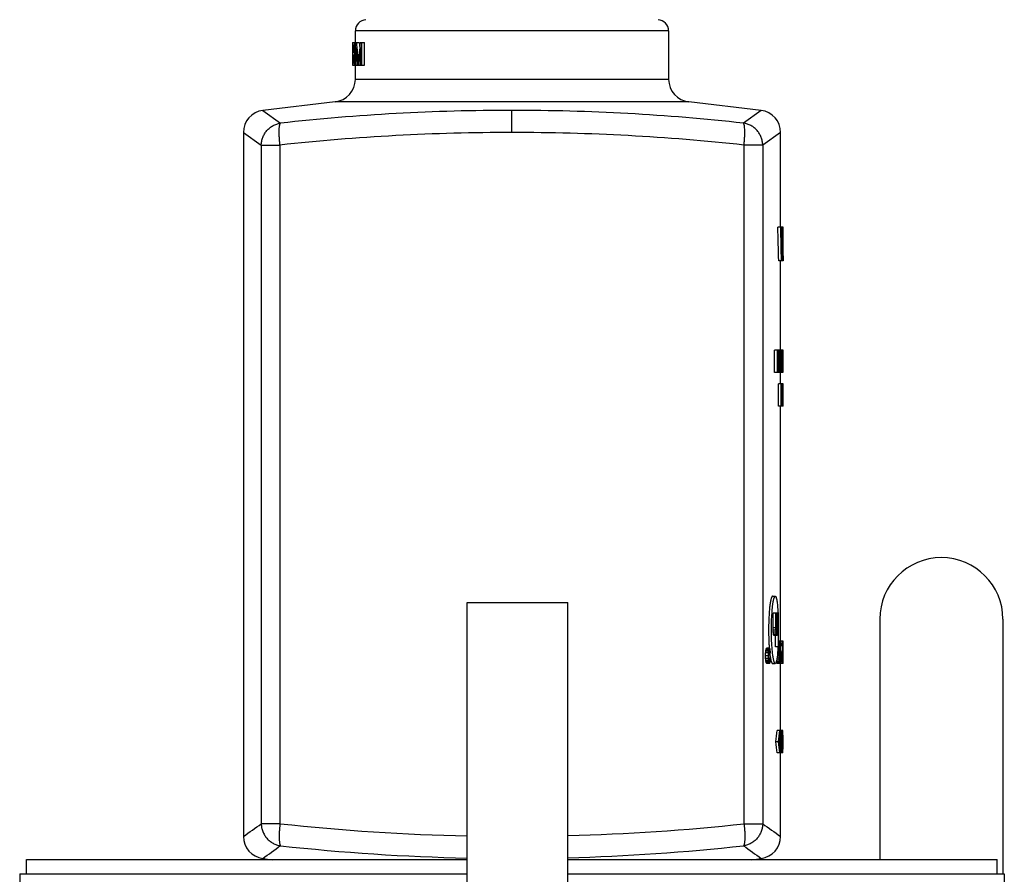
# Model space of a CAD drawing. Units: inches. Extents: x -18 to 90, y -31 to 69.
# Drawn here: x -16 to -5, y 4 to 14 of the extents above; entities that cross this region are included whole.
import ezdxf

# ---------------------------------------------------------------- set-up
doc = ezdxf.new("R2010")
doc.units = ezdxf.units.IN
doc.header["$LTSCALE"] = 1.87
doc.header["$MEASUREMENT"] = 0
doc.layers.get('0').update_dxf_attribs({"linetype": 'CONTINUOUS'})

msp = doc.modelspace()

# ---------------------------------------------------------------- linework, layer by layer
for p, q in [((-12.7, 13.492), (-12.7, 13.624)), ((-9.2, 13.624), (-12.7, 13.624)), ((-9.2, 13.624), (-9.2, 13.081)), ((-12.731, 13.492), (-12.656, 13.492)), ((-12.728, 13.242), (-12.728, 13.492)), ((-12.726, 13.386), (-12.726, 13.466)), ((-12.726, 13.466), (-12.716, 13.466)), ((-12.713, 13.487), (-12.698, 13.487)), ((-12.711, 13.418), (-12.711, 13.434)), ((-12.71, 13.471), (-12.698, 13.471)), ((-12.707, 13.45), (-12.698, 13.45)), ((-12.706, 13.413), (-12.706, 13.434)), ((-12.706, 13.434), (-12.698, 13.434)), ((-12.698, 13.242), (-12.698, 13.492)), ((-12.691, 13.242), (-12.691, 13.439)), ((-12.645, 13.492), (-12.596, 13.492)), ((-12.64, 13.242), (-12.64, 13.439)), ((-12.629, 13.242), (-12.629, 13.492)), ((-12.596, 13.242), (-12.596, 13.492)), ((-12.726, 13.386), (-12.716, 13.386)), ((-12.726, 13.242), (-12.726, 13.354)), ((-12.726, 13.354), (-12.717, 13.354)), ((-12.713, 13.365), (-12.698, 13.365)), ((-12.71, 13.375), (-12.698, 13.375)), ((-12.707, 13.397), (-12.698, 13.397)), ((-12.706, 13.413), (-12.698, 13.413)), ((-12.73, 13.242), (-12.728, 13.242)), ((-12.726, 13.242), (-12.596, 13.242)), ((-12.7, 13.081), (-12.7, 13.242)), ((-9.2, 13.081), (-12.7, 13.081)), ((-12.925, 12.832), (-13.735, 12.735)), ((-8.975, 12.832), (-12.925, 12.832)), ((-8.165, 12.735), (-8.975, 12.832)), ((-13.735, 12.735), (-13.536, 12.593)), ((-10.95, 12.488), (-10.95, 12.735)), ((-8.165, 12.735), (-8.363, 12.593)), ((-13.95, 12.488), (-13.751, 12.347)), ((-13.95, 12.487), (-13.95, 4.623)), ((-7.95, 12.488), (-8.149, 12.347)), ((-7.95, 11.43), (-7.95, 12.487)), ((-13.751, 12.347), (-13.751, 4.763)), ((-13.751, 12.347), (-13.542, 12.347)), ((-13.542, 12.347), (-13.542, 4.763)), ((-8.358, 12.347), (-8.358, 4.763)), ((-8.149, 12.347), (-8.358, 12.347)), ((-8.149, 12.347), (-8.149, 4.763)), ((-7.93, 11.43), (-7.979, 11.43)), ((-7.926, 11.43), (-7.929, 11.43)), ((-7.926, 11.055), (-7.926, 11.43)), ((-7.922, 11.43), (-7.924, 11.43)), ((-7.924, 11.055), (-7.924, 11.43)), ((-7.922, 11.055), (-7.922, 11.43)), ((-7.919, 11.43), (-7.921, 11.43)), ((-7.926, 11.055), (-7.97, 11.055)), ((-7.95, 10.028), (-7.95, 11.055)), ((-7.922, 11.055), (-7.924, 11.055)), ((-7.919, 11.055), (-7.921, 11.055)), ((-7.927, 10.055), (-8.016, 10.055)), ((-8.016, 9.805), (-8.016, 10.055)), ((-7.985, 9.805), (-7.985, 10.055)), ((-7.982, 10.028), (-7.974, 10.028)), ((-7.982, 9.949), (-7.982, 10.028)), ((-7.973, 10.023), (-7.982, 10.023)), ((-7.972, 10.012), (-7.982, 10.012)), ((-7.965, 9.805), (-7.965, 10.055)), ((-7.963, 10.023), (-7.952, 10.023)), ((-7.963, 9.954), (-7.963, 10.023)), ((-7.952, 10.023), (-7.952, 10.055)), ((-7.945, 10.028), (-7.952, 10.028)), ((-7.945, 9.805), (-7.945, 10.028)), ((-7.943, 10.028), (-7.939, 10.028)), ((-7.943, 9.805), (-7.943, 10.028)), ((-7.939, 10.028), (-7.939, 10.055)), ((-7.927, 9.805), (-7.927, 10.055)), ((-7.926, 10.028), (-7.924, 10.028)), ((-7.923, 10.023), (-7.926, 10.023)), ((-7.923, 10.012), (-7.926, 10.012)), ((-7.925, 10.055), (-7.924, 10.055)), ((-7.921, 10.055), (-7.923, 10.055)), ((-7.921, 9.805), (-7.921, 10.055)), ((-7.92, 10.055), (-7.92, 10.055)), ((-7.92, 10.023), (-7.92, 10.023)), ((-7.971, 9.996), (-7.982, 9.996)), ((-7.971, 9.981), (-7.982, 9.981)), ((-7.972, 9.965), (-7.982, 9.965)), ((-7.973, 9.954), (-7.982, 9.954)), ((-7.982, 9.949), (-7.974, 9.949)), ((-7.982, 9.917), (-7.975, 9.917)), ((-7.982, 9.805), (-7.982, 9.917)), ((-7.971, 9.981), (-7.971, 9.996)), ((-7.969, 9.975), (-7.969, 9.996)), ((-7.963, 9.954), (-7.954, 9.954)), ((-7.963, 9.922), (-7.954, 9.922)), ((-7.963, 9.837), (-7.963, 9.922)), ((-7.954, 9.922), (-7.954, 9.954)), ((-7.923, 9.996), (-7.926, 9.996)), ((-7.923, 9.981), (-7.926, 9.981)), ((-7.923, 9.965), (-7.926, 9.965)), ((-7.923, 9.954), (-7.926, 9.954)), ((-7.926, 9.949), (-7.924, 9.949)), ((-7.926, 9.917), (-7.924, 9.917)), ((-7.923, 9.981), (-7.923, 9.996)), ((-7.919, 9.89), (-7.919, 9.97)), ((-7.985, 9.805), (-8.016, 9.805)), ((-7.971, 9.805), (-7.982, 9.805)), ((-7.923, 9.805), (-7.97, 9.805)), ((-7.963, 9.837), (-7.952, 9.837)), ((-7.952, 9.805), (-7.952, 9.837)), ((-7.95, 9.68), (-7.95, 9.805)), ((-7.935, 9.869), (-7.93, 9.869)), ((-7.934, 9.89), (-7.931, 9.89)), ((-7.92, 9.805), (-7.92, 9.805)), ((-7.941, 9.68), (-7.972, 9.68)), ((-7.972, 9.43), (-7.972, 9.68)), ((-7.941, 9.43), (-7.941, 9.68)), ((-7.94, 9.43), (-7.94, 9.627)), ((-7.932, 9.68), (-7.939, 9.68)), ((-7.931, 9.43), (-7.931, 9.627)), ((-7.928, 9.621), (-7.931, 9.621)), ((-7.926, 9.68), (-7.93, 9.68)), ((-7.93, 9.627), (-7.93, 9.68)), ((-7.927, 9.675), (-7.93, 9.675)), ((-7.927, 9.664), (-7.93, 9.664)), ((-7.928, 9.643), (-7.93, 9.643)), ((-7.929, 9.515), (-7.929, 9.595)), ((-7.923, 9.595), (-7.928, 9.595)), ((-7.924, 9.643), (-7.927, 9.643)), ((-7.924, 9.632), (-7.927, 9.632)), ((-7.924, 9.616), (-7.927, 9.616)), ((-7.926, 9.648), (-7.925, 9.648)), ((-7.922, 9.68), (-7.924, 9.68)), ((-7.923, 9.515), (-7.923, 9.595)), ((-7.922, 9.43), (-7.922, 9.68)), ((-7.921, 9.68), (-7.92, 9.68)), ((-7.921, 9.648), (-7.92, 9.648)), ((-7.919, 9.648), (-7.919, 9.68)), ((-7.919, 9.515), (-7.919, 9.595)), ((-7.928, 9.467), (-7.93, 9.467)), ((-7.923, 9.515), (-7.928, 9.515)), ((-7.924, 9.494), (-7.927, 9.494)), ((-7.924, 9.478), (-7.927, 9.478)), ((-7.924, 9.467), (-7.927, 9.467)), ((-7.926, 9.462), (-7.925, 9.462)), ((-7.919, 9.478), (-7.921, 9.478)), ((-7.921, 9.462), (-7.92, 9.462)), ((-7.919, 9.43), (-7.919, 9.462)), ((-7.936, 9.43), (-7.972, 9.43)), ((-7.95, 6.805), (-7.95, 9.43)), ((-7.926, 9.43), (-7.935, 9.43)), ((-7.927, 9.435), (-7.931, 9.435)), ((-7.927, 9.446), (-7.93, 9.446)), ((-7.922, 9.43), (-7.924, 9.43)), ((-7.921, 9.43), (-7.92, 9.43)), ((-8.04, 7.305), (-8.009, 7.305)), ((-11.45, 7.234), (-10.325, 7.234)), ((-11.45, 3.609), (-11.45, 7.234)), ((-10.325, 3.609), (-10.325, 7.234)), ((-7.981, 7.117), (-8.033, 7.117)), ((-8.033, 6.953), (-8.033, 7.117)), ((-8.001, 6.953), (-8.001, 7.117)), ((-7.998, 6.953), (-7.998, 7.117)), ((-7.984, 6.953), (-7.984, 7.117)), ((-7.981, 6.953), (-7.981, 7.117)), ((-7.978, 7.12), (-7.978, 7.118)), ((-6.84, 7.049), (-6.84, 4.362)), ((-5.465, 7.049), (-5.465, 4.205)), ((-8.001, 6.953), (-8.033, 6.953)), ((-7.984, 6.953), (-7.998, 6.953)), ((-7.985, 6.931), (-7.997, 6.931)), ((-7.971, 6.992), (-7.981, 6.992)), ((-7.974, 6.742), (-7.974, 6.992)), ((-7.971, 6.774), (-7.971, 6.992)), ((-8.001, 6.926), (-8.032, 6.926)), ((-8, 6.905), (-8.031, 6.905)), ((-7.997, 6.883), (-8.029, 6.883)), ((-7.995, 6.873), (-8.026, 6.873)), ((-7.99, 6.867), (-8.023, 6.867)), ((-8.006, 6.742), (-8.006, 6.867)), ((-7.986, 6.915), (-7.996, 6.915)), ((-7.987, 6.905), (-7.994, 6.905)), ((-7.992, 6.899), (-7.99, 6.899)), ((-8.079, 6.715), (-8.111, 6.715)), ((-8.077, 6.72), (-8.109, 6.72)), ((-8.073, 6.725), (-8.104, 6.725)), ((-7.956, 6.742), (-8.006, 6.742)), ((-7.965, 6.805), (-7.971, 6.805)), ((-7.971, 6.774), (-7.956, 6.774)), ((-7.965, 6.774), (-7.965, 6.805)), ((-7.965, 6.64), (-7.965, 6.742)), ((-7.954, 6.805), (-7.962, 6.805)), ((-7.962, 6.774), (-7.962, 6.805)), ((-7.962, 6.64), (-7.962, 6.742)), ((-7.956, 6.742), (-7.956, 6.774)), ((-7.954, 6.64), (-7.954, 6.805)), ((-7.944, 6.805), (-7.953, 6.805)), ((-7.952, 6.64), (-7.952, 6.805)), ((-7.946, 6.8), (-7.952, 6.8)), ((-7.947, 6.789), (-7.952, 6.789)), ((-7.948, 6.768), (-7.952, 6.768)), ((-7.948, 6.746), (-7.952, 6.746)), ((-7.948, 6.725), (-7.952, 6.725)), ((-7.948, 6.725), (-7.948, 6.746)), ((-7.941, 6.746), (-7.946, 6.746)), ((-7.946, 6.731), (-7.946, 6.741)), ((-7.941, 6.757), (-7.945, 6.757)), ((-7.944, 6.773), (-7.943, 6.773)), ((-7.942, 6.768), (-7.944, 6.768)), ((-7.921, 6.805), (-7.942, 6.805)), ((-7.926, 6.555), (-7.926, 6.805)), ((-7.921, 6.555), (-7.921, 6.805)), ((-8.085, 6.64), (-8.117, 6.64)), ((-8.084, 6.672), (-8.116, 6.672)), ((-8.084, 6.608), (-8.116, 6.608)), ((-8.083, 6.693), (-8.114, 6.693)), ((-8.081, 6.704), (-8.113, 6.704)), ((-8.081, 6.629), (-8.081, 6.645)), ((-8.067, 6.688), (-8.08, 6.688)), ((-8.066, 6.672), (-8.08, 6.672)), ((-8.066, 6.608), (-8.08, 6.608)), ((-8.069, 6.699), (-8.076, 6.699)), ((-8.064, 6.672), (-8.062, 6.672)), ((-8.064, 6.608), (-8.062, 6.608)), ((-7.964, 6.614), (-7.989, 6.614)), ((-7.965, 6.64), (-7.986, 6.64)), ((-7.954, 6.64), (-7.962, 6.64)), ((-7.954, 6.619), (-7.962, 6.619)), ((-7.955, 6.603), (-7.961, 6.603)), ((-7.948, 6.704), (-7.952, 6.704)), ((-7.947, 6.683), (-7.952, 6.683)), ((-7.946, 6.672), (-7.952, 6.672)), ((-7.944, 6.667), (-7.952, 6.667)), ((-7.942, 6.661), (-7.952, 6.661)), ((-7.941, 6.651), (-7.952, 6.651)), ((-7.94, 6.635), (-7.952, 6.635)), ((-7.949, 6.624), (-7.952, 6.624)), ((-7.949, 6.603), (-7.952, 6.603)), ((-7.948, 6.624), (-7.947, 6.624)), ((-7.94, 6.619), (-7.947, 6.619)), ((-7.941, 6.603), (-7.947, 6.603)), ((-7.944, 6.699), (-7.943, 6.699)), ((-7.94, 6.619), (-7.94, 6.635)), ((-7.939, 6.614), (-7.939, 6.64)), ((-7.919, 6.624), (-7.919, 6.635)), ((-8.083, 6.587), (-8.114, 6.587)), ((-8.081, 6.576), (-8.113, 6.576)), ((-8.079, 6.566), (-8.111, 6.566)), ((-8.077, 6.56), (-8.109, 6.56)), ((-8.073, 6.555), (-8.104, 6.555)), ((-8.067, 6.592), (-8.078, 6.592)), ((-8.069, 6.582), (-8.076, 6.582)), ((-8.057, 6.589), (-8.055, 6.58)), ((-8.04, 6.555), (-8.009, 6.555)), ((-7.963, 6.592), (-7.995, 6.592)), ((-7.962, 6.571), (-7.993, 6.571)), ((-7.96, 6.56), (-7.992, 6.56)), ((-7.945, 6.555), (-7.99, 6.555)), ((-7.956, 6.592), (-7.961, 6.592)), ((-7.959, 6.587), (-7.957, 6.587)), ((-7.948, 6.576), (-7.954, 6.576)), ((-7.946, 6.56), (-7.954, 6.56)), ((-7.95, 5.805), (-7.95, 6.555)), ((-7.942, 6.592), (-7.946, 6.592)), ((-7.945, 6.587), (-7.943, 6.587)), ((-7.944, 6.555), (-7.943, 6.555)), ((-7.921, 6.555), (-7.941, 6.555)), ((-7.925, 6.587), (-7.921, 6.587)), ((-7.921, 6.555), (-7.921, 6.587)), ((-7.936, 5.805), (-7.987, 5.805)), ((-7.956, 5.555), (-7.956, 5.805)), ((-7.948, 5.555), (-7.948, 5.805)), ((-7.946, 5.773), (-7.938, 5.773)), ((-7.946, 5.704), (-7.946, 5.773)), ((-7.938, 5.773), (-7.938, 5.805)), ((-7.936, 5.555), (-7.936, 5.805)), ((-7.923, 5.805), (-7.935, 5.805)), ((-7.928, 5.555), (-7.928, 5.752)), ((-7.927, 5.752), (-7.927, 5.805)), ((-7.923, 5.555), (-7.923, 5.805)), ((-7.972, 5.68), (-8.003, 5.68)), ((-7.946, 5.704), (-7.939, 5.704)), ((-7.946, 5.672), (-7.939, 5.672)), ((-7.946, 5.555), (-7.946, 5.672)), ((-7.939, 5.672), (-7.939, 5.704)), ((-7.948, 5.555), (-7.987, 5.555)), ((-7.95, 4.623), (-7.95, 5.555)), ((-7.936, 5.555), (-7.946, 5.555)), ((-7.932, 5.555), (-7.935, 5.555)), ((-7.928, 5.555), (-7.93, 5.555)), ((-7.923, 5.555), (-7.927, 5.555)), ((-13.542, 4.763), (-13.751, 4.763)), ((-8.358, 4.763), (-8.149, 4.763)), ((-16.372, 4.205), (-16.372, 4.362)), ((-16.372, 4.362), (-11.45, 4.362)), ((-10.325, 4.362), (-5.528, 4.362)), ((-5.528, 4.205), (-5.528, 4.362)), ((-16.45, 4.205), (-16.45, 3.449)), ((-16.45, 4.205), (-11.45, 4.205)), ((-10.325, 4.205), (-5.45, 4.205)), ((-5.45, 4.205), (-5.45, 3.449))]:
    msp.add_line(p, q)
for centre, radius, start, end in [((-12.575, 13.624), 0.125, 93, 180), ((-9.325, 13.624), 0.125, 0, 87), ((-12.95, 13.081), 0.25, 275.6681, 360), ((-8.95, 13.081), 0.25, 180, 264.3319), ((-13.7, 12.488), 0.25, 98.0039, 180), ((-10.956, -10.695), 23.43, 89.9848, 96.3224), ((-10.944, -10.695), 23.43, 83.6776, 90.0152), ((-8.2, 12.488), 0.25, 0, 81.9961), ((-10.956, -11.342), 23.83, 89.9848, 96.2298), ((-10.944, -11.342), 23.83, 83.7702, 90.0152), ((-6.153, 7.049), 0.688, 0, 180), ((-6.821, 6.814), 1.258, 186.5734, 186.7141), ((-6.952, 6.798), 1.126, 186.7038, 187.8065), ((-7.185, 6.767), 0.891, 187.833, 188.7985), ((-7.339, 6.743), 0.735, 188.8218, 189.4848), ((-7.439, 6.727), 0.633, 189.4933, 190.1859), ((-7.878, 6.631), 0.184, 196.1314, 196.3579), ((-55.223, 63.141), 71.61, 305.19547, 305.39035), ((-10.962, 28.368), 23.745, 263.7633, 268.8238), ((-10.935, 28.344), 23.721, 271.4747, 276.2384), ((33.324, 63.141), 71.61, 234.60965, 234.80453), ((-13.7, 4.622), 0.25, 180, 261.9961), ((-8.2, 4.622), 0.25, 278.0039, 360), ((-55.247, 62.367), 71.318, 305.59604, 305.79226), ((-10.962, 27.724), 23.349, 263.6707, 268.8034), ((-10.936, 27.7), 23.325, 271.5003, 276.3311), ((33.347, 62.367), 71.318, 234.20774, 234.40396), ((-10.95, 24.18), 20, 261.9961, 262.3121), ((-10.95, 24.18), 20, 277.6879, 278.0039)]:
    msp.add_arc(centre, radius, start, end)
for centre, major_axis, ratio, start_param, end_param in [((-10.95, 13.43), (0, 5.344), 0.333333, 1.5591, 1.605891), ((-10.95, 13.539), (1.781, 0), 0.204256, -3.01258, -2.997823), ((-10.95, 13.546), (1.781, 0), 0.340425, 3.273554, 3.282408), ((-10.95, 13.683), (1.781, 0), 0.765956, 3.285362, 3.297191), ((-10.95, 13.716), (0, 1.819), 0.979169, 1.711612, 1.717521), ((-10.95, 14.248), (0, 5.457), 0.326388, 1.717521, 1.720477), ((-10.95, 13.847), (0, 2.426), 0.734375, 1.726394, 1.73528), ((-10.95, 14.344), (0, 5.457), 0.326388, 1.73528, 1.738244), ((-10.95, 14.451), (0, 4.808), 0.370495, 1.78291, 1.824987), ((-10.95, 14.61), (0, 5.094), 0.349702, 1.791891, 1.83709), ((-10.95, 11.929), (0, 5.094), 0.349702, 1.258739, 1.304502), ((-10.95, 11.921), (0, 4.808), 0.370495, 1.249508, 1.292359), ((-10.95, 14.61), (0, 5.004), 0.349702, 1.795907, 1.807223), ((-10.95, 13.955), (0, 4.775), 0.373016, -4.586324, -4.562708), ((-10.95, 13.306), (1.781, 0), 0.340425, 3.000777, 3.009631), ((-10.95, 13.136), (0, 1.819), 0.979169, 1.424072, 1.429981), ((-10.95, 13.235), (1.781, 0), 0.510637, 2.985995, 2.997823), ((-10.95, 14.031), (0, 4.649), 0.383152, 1.714566, 1.741211), ((-10.95, 12.604), (0, 5.457), 0.326388, 1.421115, 1.424072), ((-10.95, 13), (0, 2.426), 0.734375, 1.406313, 1.415198), ((-10.95, 12.503), (0, 5.457), 0.326388, 1.403348, 1.406313), ((-24.95, 9.248), (0, 37.091), 0.458333, -1.522064, -1.511939), ((-24.95, 9.248), (0, 37.159), 0.458333, -1.522153, -1.512047), ((-24.95, 9.395), (0, 37.046), 0.459731, -1.524679, -1.515837), ((-24.95, 12.811), (0, 37.046), 0.459731, -1.616914, -1.608076), ((-24.95, 12.674), (0, 37.159), 0.458333, 4.668797, 4.678896), ((-24.95, 11.456), (17.031, 0), 0.776508, 6.267359, 6.281236), ((-24.95, 11.383), (17.031, 0), 0.742746, -0.015826, -0.011411), ((-24.95, 11.017), (0, 19.397), 0.878057, -1.568847, -1.559386), ((-24.95, 11.116), (0, 19.678), 0.865514, -1.564567, -1.564161), ((-24.95, 9.774), (17.031, 0), 0.204255, 0.079288, 0.080822), ((-24.95, 9.562), (17.031, 0), 0.340425, 0.079595, 0.080515), ((-24.95, 8.64), (0, 17.394), 0.979167, -1.491815, -1.491202), ((-24.95, 9.016), (17.031, 0), 0.765958, 0.078061, 0.079288), ((-24.95, 5.895), (0, 52.181), 0.326389, -1.492122, -1.491815), ((-24.95, 8.225), (0, 23.191), 0.734375, -1.493656, -1.492735), ((-24.95, 5.991), (0, 52.181), 0.326389, -1.493962, -1.493656), ((-24.95, 12.18), (0, 51.094), 0.333333, 4.665889, 4.670787), ((-24.95, 8.055), (0, 51.094), 0.333333, -1.532059, -1.531643), ((-24.95, 7.927), (0, 52.181), 0.326389, -1.533173, -1.530517), ((-24.95, 9.97), (17.031, 0), 0.204256, 0.022938, 0.024467), ((-24.95, 9.888), (17.031, 0), 0.340425, 0.023244, 0.024161), ((-24.95, 9.75), (17.031, 0), 0.765956, 0.021714, 0.022938), ((-24.95, 9.53), (0, 23.191), 0.734375, -1.549541, -1.549082), ((-24.95, 9.619), (0, 17.393), 0.979174, -1.548164, -1.547553), ((-24.95, 8.832), (0, 52.182), 0.326384, -1.54847, -1.548164), ((-24.95, 10.019), (17.031, 0), 0.204255, 0.008869, 0.010398), ((-24.95, 9.978), (17.031, 0), 0.255319, 0.009174, 0.010398), ((-24.95, 9.973), (17.031, 0), 0.51064, 0.007645, 0.008869), ((-24.95, 9.906), (0, 17.394), 0.979169, -1.564068, -1.563151), ((-24.95, 9.911), (17.031, 0), 0.680851, 0.008257, 0.009174), ((-24.95, 6.217), (0, 45.658), 0.373016, -1.492122, -1.489668), ((-24.95, 10.415), (17.031, 0), 0.340425, 6.20267, 6.203591), ((-24.95, 11.337), (0, 17.394), 0.979167, 4.632794, 4.633408), ((-24.95, 14.082), (0, 52.181), 0.326389, 4.633408, 4.633715), ((-24.95, 10.616), (17.031, 0), 0.510638, -0.079288, -0.078061), ((-24.95, 6.407), (0, 44.45), 0.383152, -1.494269, -1.491508), ((-24.95, 11.746), (0, 23.191), 0.734375, 4.634328, 4.635248), ((-24.95, 13.981), (0, 52.181), 0.326389, 4.635248, 4.635555), ((-24.95, 10.089), (17.031, 0), 0.340425, 6.259024, 6.259942), ((-24.95, 8.786), (0, 45.658), 0.373016, -1.54847, -1.546023), ((-24.95, 11.145), (0, 52.182), 0.326384, 4.689757, 4.690063), ((-24.95, 10.358), (0, 17.393), 0.979174, 4.689145, 4.689757), ((-24.95, 10.442), (0, 23.191), 0.734375, -1.592511, -1.592052), ((-24.95, 10.127), (17.031, 0), 0.510637, -0.022938, -0.021714), ((-24.95, 8.908), (0, 44.45), 0.383152, -1.548097, -1.547859), ((-24.95, 9.792), (0, 26.091), 0.652775, -1.563151, -1.562539), ((-24.95, 9.459), (0, 69.574), 0.244794, -1.563457, -1.563151), ((-24.95, 8.055), (0, 51.094), 0.333333, -1.535288, -1.534871), ((-24.95, 7.922), (0, 52.181), 0.32639, -1.534703, -1.533479), ((-24.95, 9.882), (17.031, 0), 0.255319, -0.010398, -0.009174), ((-24.95, 9.841), (17.031, 0), 0.204255, 6.272788, 6.274317), ((-24.95, 10.401), (0, 69.574), 0.244794, 4.704744, 4.705049), ((-24.95, 10.068), (0, 26.091), 0.652775, 4.704132, 4.704744), ((-24.95, 9.949), (17.031, 0), 0.680851, 6.274011, 6.274928), ((-24.95, 9.954), (0, 17.394), 0.979169, -1.578442, -1.577525), ((-24.95, 9.887), (17.031, 0), 0.51064, 6.274317, 6.27554), ((-24.95, 7.349), (0, 45.969), 0.370495, -1.525521, -1.521235), ((-24.95, 7.312), (0, 48.702), 0.349702, -1.526745, -1.522153), ((-24.95, 11.601), (0, 48.702), 0.349702, 4.668338, 4.672929), ((-24.95, 12.574), (0, 86.968), 0.195834, 4.678132, 4.678438), ((-24.95, 10.223), (0, 17.394), 0.979167, 4.679049, 4.680273), ((-24.95, 10.802), (0, 34.787), 0.489583, 4.678438, 4.679049), ((-24.95, 9.782), (17.031, 0), 0.204255, 6.252294, 6.253823), ((-24.95, 9.943), (17.031, 0), 0.510638, -0.032116, -0.030892), ((-24.95, 9.776), (17.031, 0), 0.255319, 6.252599, 6.253823), ((-24.95, 9.586), (17.031, 0), 0.204255, 0.025385, 0.026915), ((-24.95, 9.531), (17.031, 0), 0.255319, 0.025691, 0.026915), ((-24.95, 9.454), (17.031, 0), 0.510639, 0.024161, 0.025385), ((-24.95, 9.244), (0, 17.394), 0.979167, -1.547549, -1.546635), ((-24.95, 9.345), (17.031, 0), 0.680851, 0.024773, 0.025691), ((-24.95, 8.986), (0, 26.09), 0.652777, -1.546635, -1.546023), ((-24.95, 7.935), (0, 69.574), 0.244792, -1.546941, -1.546635), ((-24.95, 9.637), (17.031, 0), 0.204256, 0.010704, 0.012233), ((-24.95, 9.582), (17.031, 0), 0.510637, 0.00948, 0.010704), ((-24.95, 9.595), (17.031, 0), 0.255319, 0.011009, 0.012233), ((-24.95, 9.515), (17.031, 0), 0.680851, 0.010092, 0.011009), ((-24.95, 9.499), (0, 17.394), 0.979166, -1.56223, -1.561316), ((-24.95, 9.369), (0, 26.09), 0.652778, -1.561316, -1.560704), ((-24.95, 8.957), (0, 69.575), 0.244791, -1.561622, -1.561316), ((-24.95, 6.536), (0, 86.968), 0.195834, -1.536845, -1.536539), ((-24.95, 8.308), (0, 34.787), 0.489583, -1.537457, -1.536845), ((-24.95, 8.887), (0, 17.394), 0.979167, -1.538681, -1.537457), ((-24.95, 9.334), (17.031, 0), 0.255319, 0.029362, 0.030586), ((-24.95, 9.579), (17.031, 0), 0.255319, 6.256271, 6.257494), ((-24.95, 11.175), (0, 69.574), 0.244792, 4.688228, 4.688534), ((-24.95, 10.124), (0, 26.09), 0.652777, 4.687616, 4.688228), ((-24.95, 9.765), (17.031, 0), 0.680851, 6.257494, 6.258412), ((-24.95, 9.866), (0, 17.394), 0.979167, 4.688228, 4.689142), ((-24.95, 9.595), (17.031, 0), 0.680851, 6.272176, 6.273093), ((-24.95, 9.515), (17.031, 0), 0.255319, 6.270953, 6.272176), ((-24.95, 10.153), (0, 69.575), 0.244791, 4.702909, 4.703215), ((-24.95, 9.741), (0, 26.09), 0.652779, 4.702297, 4.702909), ((-24.95, 9.611), (0, 17.394), 0.979166, 4.702909, 4.703823), ((-24.95, 11.398), (0, 45.969), 0.370496, -1.613623, -1.613044), ((-24.95, 9.167), (17.031, 0), 0.510638, 0.030892, 0.032116), ((-24.95, 9.328), (17.031, 0), 0.204255, 0.029362, 0.030892), ((-24.95, 9.524), (17.031, 0), 0.204255, 6.256271, 6.2578), ((-24.95, 9.656), (17.031, 0), 0.510639, 6.2578, 6.259024), ((-24.95, 9.528), (17.031, 0), 0.510637, 6.272482, 6.273705), ((-24.95, 9.473), (17.031, 0), 0.204256, 6.270953, 6.272482), ((-24.95, -3.107), (0, 86.968), 0.195833, -1.455175, -1.454867), ((-24.95, -3.107), (0, 87.128), 0.195833, -1.455388, -1.45508), ((-24.95, -0.967), (0, 69.702), 0.244792, -1.457231, -1.456924), ((-24.95, 3.969), (0, 26.138), 0.652778, -1.457846, -1.457231), ((-24.95, 9.718), (0, 26.138), 0.652778, 4.604966, 4.60558), ((-24.95, 14.362), (0, 69.702), 0.244791, 4.60558, 4.605887), ((-24.95, 16.055), (0, 87.128), 0.195833, 4.607422, 4.607729), ((-24.95, 2.913), (0, 34.787), 0.489583, -1.455791, -1.455175), ((-24.95, 4.909), (0, 17.394), 0.979167, -1.457022, -1.455791), ((-24.95, 5.896), (17.031, 0), 0.510638, 0.112543, 0.113774), ((-24.95, 6.482), (17.031, 0), 0.204255, 0.111005, 0.112543), ((-24.95, 2.913), (0, 34.851), 0.489583, -1.456002, -1.455388), ((-24.95, 4.909), (0, 17.426), 0.979167, -1.457231, -1.456002), ((-24.95, 5.896), (17.062, 0), 0.510638, 0.112336, 0.113565), ((-24.95, 5.606), (17.062, 0), 0.680851, 0.112029, 0.112951), ((-24.95, 6.482), (17.062, 0), 0.204255, 0.1108, 0.112336), ((-24.95, 6.418), (17.062, 0), 0.255319, 0.1108, 0.112029), ((-24.95, 7.376), (17.062, 0), 0.255319, 6.173613, 6.174842), ((-24.95, 7.249), (17.062, 0), 0.204255, 6.173613, 6.175149), ((-24.95, 8.161), (17.062, 0), 0.680851, 6.174842, 6.175763), ((-24.95, 7.812), (17.062, 0), 0.510638, 6.175149, 6.176377), ((-24.95, 8.741), (0, 17.426), 0.979166, 4.60558, 4.606808), ((-24.95, 10.577), (0, 34.851), 0.489584, 4.606808, 4.607422), ((-24.95, 8.303), (17, 0), 0.680851, -0.138618, -0.13769), ((-24.95, 7.509), (17, 0), 0.340425, -0.13769, -0.136762), ((-24.95, 7.114), (17, 0), 0.170213, -0.136762, -0.134906), ((-24.95, 8.303), (17.031, 0), 0.680851, 6.144824, 6.14575), ((-24.95, 7.509), (17.031, 0), 0.340425, 6.14575, 6.146676), ((-24.95, 7.114), (17.031, 0), 0.170213, -0.136509, -0.134657), ((-24.95, 6.392), (17.031, 0), 0.145897, 0.132497, 0.134657), ((-24.95, 5.571), (17.031, 0), 0.510638, 0.131263, 0.132497), ((-24.95, 7.789), (0, 17.394), 0.979167, 4.65364, 4.654865), ((-24.95, 10.853), (0, 69.575), 0.244791, 4.653333, 4.65364), ((-24.95, 2.619), (0, 69.575), 0.244791, -1.512047, -1.511741), ((-24.95, 7.289), (17.031, 0), 0.510639, -0.057524, -0.056299), ((-24.95, 7.044), (17.031, 0), 0.255319, 6.226886, 6.228112), ((-24.95, 7.417), (17.031, 0), 0.680851, 6.226274, 6.227193), ((-24.95, 9.725), (0, 52.181), 0.326389, 4.655171, 4.655478), ((-24.95, 3.746), (0, 52.181), 0.32639, -1.513885, -1.513579), ((-24.95, 6.055), (17.031, 0), 0.680851, 0.055993, 0.056911), ((-24.95, 7.092), (17.031, 0), 0.340425, 6.227193, 6.228112), ((-24.95, 6.619), (17.031, 0), 0.204255, 0.052011, 0.053542), ((-24.95, 6.465), (17.031, 0), 0.340425, 0.052317, 0.053236), ((-24.95, 6.121), (17.031, 0), 0.765958, 0.050786, 0.052011), ((-24.95, 5.858), (0, 17.394), 0.979166, -1.519091, -1.518479), ((-24.95, 5.606), (0, 23.191), 0.734375, -1.520929, -1.52001), ((-24.95, 4.959), (0, 34.787), 0.489584, -1.519398, -1.519091), ((-24.95, 4.161), (0, 52.181), 0.32639, -1.521235, -1.520929), ((-24.95, 6.834), (17.031, 0), 0.255319, -0.007951, -0.006728), ((-24.95, 6.869), (17.031, 0), 0.510638, -0.009174, -0.007951), ((-24.95, 21.193), (0, 104.17), 0.163194, -1.710961, -1.710651), ((-24.95, -7.913), (0, 104.17), 0.163194, -1.430941, -1.430632), ((-24.95, 11.512), (0, 34.723), 0.489583, -1.710651, -1.710033), ((-24.95, 1.768), (0, 34.723), 0.489583, -1.43156, -1.430941), ((-24.95, 9.103), (0, 17.362), 0.979167, -1.710033, -1.709414), ((-24.95, 21.193), (0, 104.362), 0.163194, 4.572483, 4.572792), ((-24.95, -7.913), (0, 104.362), 0.163194, -1.4312, -1.430891), ((-24.95, 11.512), (0, 34.787), 0.489583, 4.572792, 4.57341), ((-24.95, 1.768), (0, 34.787), 0.489583, -1.431817, -1.4312), ((-24.95, 9.103), (0, 17.394), 0.979167, 4.57341, 4.574027), ((-24.95, 11.454), (0, 34.787), 0.489583, 4.574336, 4.574645), ((-24.95, 16.241), (0, 69.574), 0.244792, 4.574027, 4.574336), ((-24.95, 0.632), (0, 43.484), 0.391667, -1.433052, -1.432435), ((-24.95, 9.066), (0, 17.394), 0.979167, 4.574645, 4.575571), ((-24.95, 4.215), (0, 17.394), 0.979167, -1.433978, -1.433052), ((-24.95, 7.879), (17.031, 0), 0.510638, 6.146367, 6.146985), ((-24.95, 7.289), (17.031, 0), 0.255319, 6.146985, 6.148219), ((-24.95, 6.37), (17.031, 0), 0.145897, 0.132806, 0.134966), ((-24.95, 5.163), (17.031, 0), 0.680851, 0.13188, 0.132806), ((-24.95, -0.174), (0, 52.181), 0.326389, -1.439224, -1.438916), ((-24.95, 13.454), (0, 52.181), 0.326389, 4.580509, 4.580817), ((-24.95, 4.433), (0, 17.394), 0.979167, -1.440458, -1.439533), ((-24.95, -2.349), (0, 69.574), 0.244792, -1.440767, -1.440458), ((-24.95, 15.629), (0, 69.574), 0.244792, 4.582051, 4.582359), ((-24.95, 0.257), (0, 86.968), 0.195833, -1.497642, -1.497336), ((-24.95, 4.071), (0, 34.787), 0.489583, -1.498256, -1.497642), ((-24.95, 1.661), (0, 69.574), 0.244792, -1.499482, -1.499175), ((-24.95, 4.76), (0, 26.09), 0.652778, -1.500095, -1.499482), ((-24.95, 5.784), (17.031, 0), 0.680851, 0.069781, 0.070701), ((-24.95, 7.358), (17.031, 0), 0.680851, 6.217082, 6.218002), ((-24.95, 8.302), (0, 26.09), 0.652778, 4.647205, 4.647818), ((-24.95, 11.108), (0, 69.575), 0.244791, 4.647818, 4.648125), ((-24.95, 8.794), (0, 34.787), 0.489584, 4.649044, 4.649657), ((-24.95, 12.066), (0, 86.968), 0.195833, 4.649657, 4.649963), ((-24.95, 2.454), (0, 69.575), 0.244791, -1.511128, -1.510822), ((-24.95, 4.874), (0, 28.989), 0.5875, -1.512047, -1.511128), ((-24.95, 5.683), (0, 17.394), 0.979167, -1.513272, -1.512047), ((-24.95, 6.183), (17.031, 0), 0.510639, 0.056299, 0.057524), ((-24.95, 3.592), (0, 52.181), 0.32639, -1.512966, -1.51266), ((-24.95, 5.603), (0, 17.394), 0.979167, -1.513885, -1.512966), ((-24.95, 6.427), (17.031, 0), 0.255319, 0.055074, 0.056299), ((-24.95, 6.379), (17.031, 0), 0.340425, 0.055074, 0.055993), ((-24.95, 6.514), (17.031, 0), 0.204255, 0.051705, 0.053236), ((-24.95, 6.435), (17.031, 0), 0.255319, 0.052011, 0.053236), ((-24.95, 6.059), (17.031, 0), 0.680851, 0.051093, 0.052011), ((-24.95, 7.195), (17.031, 0), 0.680851, 6.231174, 6.232093), ((-24.95, 6.244), (17.031, 0), 0.510638, 0.05048, 0.051705), ((-24.95, 5.318), (0, 26.09), 0.652777, -1.520316, -1.519704), ((-24.95, 7.935), (0, 26.09), 0.652777, 4.661296, 4.661909), ((-24.95, 5.805), (0, 17.394), 0.979167, -1.521541, -1.520316), ((-24.95, 4.949), (0, 34.787), 0.489583, -1.522153, -1.521541), ((-24.95, 8.305), (0, 34.787), 0.489583, 4.663134, 4.663746), ((-24.95, 6.603), (17.031, 0), 0.510638, 0.007951, 0.009174), ((-24.95, 6.637), (17.031, 0), 0.255319, 0.006728, 0.007951), ((-24.95, 6.645), (17.031, 0), 0.255319, 0.00367, 0.004893), ((-24.95, 6.619), (17.031, 0), 0.680851, 0.002752, 0.00367), ((-24.95, 6.579), (0, 26.09), 0.652777, -1.568656, -1.568044), ((-24.95, 4.177), (0, 17.362), 0.979167, -1.432179, -1.43156), ((-24.95, 4.977), (17, 0), 0.680851, 0.13769, 0.138618), ((-24.95, 5.771), (17, 0), 0.340426, 0.136762, 0.13769), ((-24.95, 6.166), (17, 0), 0.170213, 0.134906, 0.136762), ((-24.95, 4.177), (0, 17.394), 0.979167, -1.432435, -1.431817), ((-24.95, 4.977), (17.031, 0), 0.680851, 0.137435, 0.138362), ((-24.95, 5.771), (17.031, 0), 0.340426, 0.136509, 0.137435), ((-24.95, 5.796), (17.031, 0), 0.340426, 0.134966, 0.136818), ((-24.95, 6.166), (17.031, 0), 0.170213, 0.134657, 0.136509), ((-24.95, 6.911), (17.031, 0), 0.145897, 6.148219, 6.150379), ((-24.95, 6.889), (17.031, 0), 0.145897, -0.134657, -0.132497), ((-24.95, 8.117), (17.031, 0), 0.680851, 6.150379, 6.151305), ((-24.95, 7.709), (17.031, 0), 0.510638, 6.150688, 6.151922), ((-24.95, 8.848), (0, 17.394), 0.979167, 4.581126, 4.582051), ((-24.95, 5.951), (17, 0), 0.510638, 0.070217, 0.071446), ((-24.95, 6.317), (17, 0), 0.204255, 0.068681, 0.070217), ((-24.95, 5.332), (0, 17.394), 0.979167, -1.499482, -1.498256), ((-24.95, 5.951), (17.031, 0), 0.510638, 0.070088, 0.071314), ((-24.95, 6.289), (17.031, 0), 0.255319, 0.068555, 0.069781), ((-24.95, 6.317), (17.031, 0), 0.204255, 0.068555, 0.070088), ((-24.95, 6.879), (17.031, 0), 0.255319, 6.215856, 6.217082), ((-24.95, 6.789), (17.031, 0), 0.204255, 6.215856, 6.217389), ((-24.95, 7.132), (17.031, 0), 0.510638, 6.217389, 6.218614), ((-24.95, 7.693), (0, 17.394), 0.979166, 4.647818, 4.649044), ((-24.95, 5.964), (17.031, 0), 0.612766, 0.057218, 0.058749), ((-24.95, 6.345), (17.031, 0), 0.255319, 0.055686, 0.056911), ((-24.95, 6.361), (17.031, 0), 0.204255, 0.055686, 0.057218), ((-24.95, 6.818), (17.031, 0), 0.255319, 6.229949, 6.231174), ((-24.95, 6.74), (17.031, 0), 0.204255, 6.229949, 6.23148), ((-24.95, 7.01), (17.031, 0), 0.510638, 6.23148, 6.232705), ((-24.95, 7.449), (0, 17.394), 0.979167, 4.661909, 4.663134), ((-24.95, 6.529), (17.031, 0), 0.204255, 0.00734, 0.008869), ((-24.95, 6.455), (17, 0), 0.57735, -0.078994, -0.066225), ((-24.95, 6.455), (17.031, 0), 0.57735, -0.078849, -0.066103), ((-24.95, 3.756), (0, 45.969), 0.370496, -1.531643, -1.527358), ((-24.95, 3.735), (0, 48.702), 0.349702, -1.529371, -1.528276), ((-24.95, 7.428), (0, 48.702), 0.349702, 4.674459, 4.679049), ((-24.95, 5.576), (17.031, 0), 0.57735, 0.010529, 0.017855), ((-24.95, 4.905), (17, 0), 0.57735, 0.066225, 0.078994), ((-24.95, 4.905), (17.031, 0), 0.57735, 0.066103, 0.078849), ((-24.95, 5.784), (17.031, 0), 0.57735, -0.020569, -0.010529), ((-24.95, 7.242), (0, 45.969), 0.370495, -1.607502, -1.606923)]:
    msp.add_ellipse(centre, major_axis=major_axis, ratio=ratio, start_param=start_param, end_param=end_param)
for points, knots in [([(-13.751, 12.347), (-13.751, 12.362), (-13.748, 12.391), (-13.737, 12.427), (-13.726, 12.454), (-13.711, 12.48), (-13.689, 12.51), (-13.657, 12.541), (-13.626, 12.562), (-13.6, 12.575), (-13.572, 12.585), (-13.551, 12.59), (-13.536, 12.593)], [0, 0, 0, 0, 0.124721, 0.249849, 0.312517, 0.375203, 0.500508, 0.625738, 0.75075, 0.813281, 0.87579, 1, 1, 1, 1]), ([(-13.542, 12.347), (-13.544, 12.362), (-13.546, 12.39), (-13.549, 12.432), (-13.551, 12.472), (-13.551, 12.507), (-13.55, 12.534), (-13.548, 12.552), (-13.546, 12.564), (-13.544, 12.574), (-13.542, 12.582), (-13.54, 12.588), (-13.537, 12.591), (-13.536, 12.593)], [0, 0, 0, 0, 0.177786, 0.349853, 0.51046, 0.654897, 0.77891, 0.83209, 0.878936, 0.919183, 0.952676, 0.979486, 1, 1, 1, 1]), ([(-8.149, 12.347), (-8.149, 12.362), (-8.152, 12.391), (-8.162, 12.427), (-8.174, 12.454), (-8.188, 12.48), (-8.21, 12.51), (-8.242, 12.541), (-8.273, 12.562), (-8.3, 12.575), (-8.327, 12.585), (-8.349, 12.59), (-8.363, 12.593)], [0, 0, 0, 0, 0.124721, 0.249849, 0.312517, 0.375203, 0.500508, 0.625738, 0.75075, 0.813281, 0.87579, 1, 1, 1, 1]), ([(-8.358, 12.347), (-8.356, 12.362), (-8.353, 12.39), (-8.351, 12.432), (-8.349, 12.472), (-8.349, 12.507), (-8.35, 12.534), (-8.352, 12.552), (-8.354, 12.564), (-8.355, 12.574), (-8.358, 12.582), (-8.36, 12.588), (-8.362, 12.591), (-8.363, 12.593)], [0, 0, 0, 0, 0.177786, 0.349853, 0.51046, 0.654897, 0.77891, 0.83209, 0.878936, 0.919183, 0.952676, 0.979486, 1, 1, 1, 1]), ([(-8.04, 7.305), (-8.041, 7.305), (-8.042, 7.305), (-8.044, 7.303), (-8.046, 7.301), (-8.048, 7.298), (-8.05, 7.294), (-8.052, 7.289), (-8.054, 7.283), (-8.056, 7.274), (-8.06, 7.26), (-8.063, 7.241), (-8.067, 7.219), (-8.07, 7.195), (-8.073, 7.168), (-8.075, 7.138), (-8.078, 7.107), (-8.08, 7.062), (-8.083, 7.002), (-8.083, 6.954), (-8.083, 6.93)], [0, 0, 0, 0, 0.005137, 0.011288, 0.019046, 0.028699, 0.040377, 0.054138, 0.070006, 0.087986, 0.130185, 0.18044, 0.238375, 0.303484, 0.375197, 0.45287, 0.53576, 0.623106, 0.807894, 1, 1, 1, 1]), ([(-8.045, 7.118), (-8.044, 7.131), (-8.042, 7.157), (-8.039, 7.194), (-8.035, 7.222), (-8.032, 7.242), (-8.029, 7.255), (-8.027, 7.266), (-8.024, 7.276), (-8.022, 7.285), (-8.019, 7.292), (-8.017, 7.297), (-8.015, 7.301), (-8.013, 7.303), (-8.011, 7.304), (-8.01, 7.305), (-8.009, 7.305), (-8.009, 7.305)], [0, 0, 0, 0, 0.211041, 0.402122, 0.570054, 0.644532, 0.712286, 0.773053, 0.826661, 0.872973, 0.911899, 0.943451, 0.967911, 0.977708, 0.986095, 0.993373, 1, 1, 1, 1]), ([(-8.009, 7.305), (-8.008, 7.305), (-8.007, 7.305), (-8.006, 7.304), (-8.005, 7.303), (-8.003, 7.301), (-8.001, 7.298), (-7.999, 7.292), (-7.997, 7.285), (-7.995, 7.277), (-7.992, 7.267), (-7.99, 7.251), (-7.987, 7.227), (-7.983, 7.195), (-7.981, 7.159), (-7.979, 7.134), (-7.978, 7.12)], [0, 0, 0, 0, 0.006643, 0.013856, 0.022121, 0.03176, 0.05586, 0.087049, 0.125644, 0.17168, 0.225079, 0.285713, 0.427925, 0.596194, 0.787954, 1, 1, 1, 1]), ([(-8.052, 6.93), (-8.052, 6.962), (-8.051, 7.025), (-8.048, 7.088), (-8.045, 7.118)], [0, 0, 0, 0, 0.517649, 1, 1, 1, 1]), ([(-7.978, 7.118), (-7.977, 7.098), (-7.976, 7.056), (-7.975, 7.015), (-7.975, 6.993)], [0, 0, 0, 0, 0.483655, 1, 1, 1, 1]), ([(-8.083, 6.93), (-8.083, 6.894), (-8.082, 6.841), (-8.079, 6.772), (-8.077, 6.739), (-8.076, 6.724)], [0, 0, 0, 0, 0.521965, 0.769102, 1, 1, 1, 1]), ([(-8.009, 6.555), (-8.009, 6.555), (-8.011, 6.555), (-8.013, 6.557), (-8.015, 6.559), (-8.017, 6.562), (-8.019, 6.566), (-8.02, 6.571), (-8.022, 6.577), (-8.025, 6.586), (-8.028, 6.6), (-8.032, 6.619), (-8.035, 6.641), (-8.038, 6.665), (-8.041, 6.692), (-8.044, 6.722), (-8.046, 6.753), (-8.049, 6.798), (-8.051, 6.858), (-8.052, 6.906), (-8.052, 6.93)], [0, 0, 0, 0, 0.00513, 0.011279, 0.019031, 0.02867, 0.040336, 0.054098, 0.069975, 0.087956, 0.130135, 0.180396, 0.238332, 0.303438, 0.375166, 0.452832, 0.535719, 0.62307, 0.807907, 1, 1, 1, 1]), ([(-7.978, 6.741), (-7.979, 6.727), (-7.981, 6.701), (-7.983, 6.665), (-7.986, 6.633), (-7.99, 6.61), (-7.992, 6.594), (-7.994, 6.584), (-7.997, 6.575), (-7.999, 6.568), (-8.001, 6.562), (-8.003, 6.559), (-8.005, 6.557), (-8.006, 6.556), (-8.007, 6.555), (-8.008, 6.555), (-8.009, 6.555)], [0, 0, 0, 0, 0.211997, 0.403747, 0.57203, 0.71427, 0.774919, 0.82833, 0.874378, 0.912981, 0.944174, 0.96827, 0.977905, 0.986163, 0.993367, 1, 1, 1, 1]), ([(-8.062, 6.615), (-8.062, 6.612), (-8.06, 6.604), (-8.059, 6.595), (-8.057, 6.589)], [0, 0, 0, 0, 0.272659, 1, 1, 1, 1]), ([(-8.054, 6.579), (-8.054, 6.578), (-8.053, 6.574), (-8.051, 6.569), (-8.049, 6.565), (-8.047, 6.561), (-8.046, 6.559), (-8.044, 6.557), (-8.042, 6.555), (-8.041, 6.555), (-8.04, 6.555)], [0, 0, 0, 0, 0.201899, 0.380303, 0.535347, 0.667397, 0.777236, 0.866487, 0.938563, 1, 1, 1, 1]), ([(-13.751, 4.763), (-13.751, 4.748), (-13.748, 4.719), (-13.735, 4.676), (-13.716, 4.636), (-13.689, 4.6), (-13.657, 4.569), (-13.62, 4.544), (-13.58, 4.526), (-13.551, 4.52), (-13.536, 4.517)], [0, 0, 0, 0, 0.124709, 0.249902, 0.375163, 0.500497, 0.625759, 0.750811, 0.875683, 1, 1, 1, 1]), ([(-13.542, 4.763), (-13.543, 4.748), (-13.545, 4.727), (-13.548, 4.698), (-13.55, 4.67), (-13.55, 4.644), (-13.551, 4.619), (-13.55, 4.601), (-13.55, 4.585), (-13.549, 4.571), (-13.548, 4.557), (-13.546, 4.546), (-13.544, 4.536), (-13.543, 4.529), (-13.541, 4.525), (-13.539, 4.521), (-13.538, 4.519), (-13.536, 4.517)], [0, 0, 0, 0, 0.177739, 0.264849, 0.349733, 0.510304, 0.584809, 0.654708, 0.719502, 0.778707, 0.831907, 0.878745, 0.918872, 0.952104, 0.96623, 0.978811, 1, 1, 1, 1]), ([(-8.358, 4.763), (-8.356, 4.748), (-8.354, 4.727), (-8.352, 4.698), (-8.35, 4.67), (-8.349, 4.644), (-8.349, 4.619), (-8.349, 4.601), (-8.35, 4.585), (-8.351, 4.571), (-8.352, 4.557), (-8.354, 4.546), (-8.355, 4.536), (-8.357, 4.529), (-8.359, 4.525), (-8.361, 4.521), (-8.362, 4.519), (-8.363, 4.517)], [0, 0, 0, 0, 0.177739, 0.264849, 0.349733, 0.510304, 0.584809, 0.654708, 0.719502, 0.778707, 0.831907, 0.878745, 0.918872, 0.952104, 0.96623, 0.978811, 1, 1, 1, 1]), ([(-8.149, 4.763), (-8.149, 4.748), (-8.152, 4.719), (-8.164, 4.676), (-8.184, 4.636), (-8.21, 4.6), (-8.242, 4.569), (-8.279, 4.544), (-8.32, 4.526), (-8.349, 4.52), (-8.363, 4.517)], [0, 0, 0, 0, 0.124709, 0.249902, 0.375163, 0.500497, 0.625759, 0.750811, 0.875683, 1, 1, 1, 1])]:
    msp.add_open_spline(points, degree=3, knots=knots)

doc.saveas('drawing.dxf')
